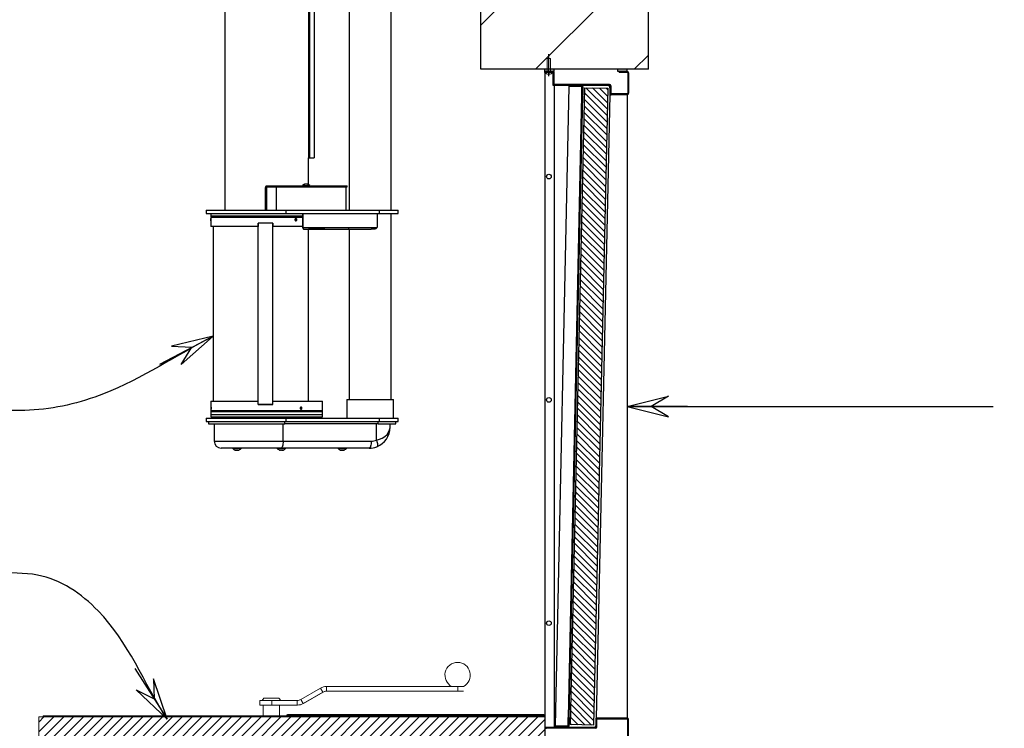
# Model space of a CAD drawing. Units: inches. Extents: x 877 to 1390, y 19 to 403.
# Drawn here: x 1155 to 1207, y 282 to 320 of the extents above; entities that cross this region are included whole.
import ezdxf

# ---------------------------------------------------------------- set-up
doc = ezdxf.new("R2010")
doc.units = ezdxf.units.IN
doc.header["$MEASUREMENT"] = 0
doc.layers.add('Dimension', color=5, linetype='Continuous')
doc.styles.get("Standard").update_dxf_attribs({"font": 'ARIAL.TTF'})
doc.dimstyles.new('Fractional', dxfattribs={"dimtxt": 0.06, "dimasz": 0.09, "dimexe": 0.06, "dimexo": 0.03, "dimgap": 0.03, "dimtad": 0, "dimtih": 1, "dimtoh": 1, "dimdec": 4, "dimzin": 0, "dimdsep": 46, "dimlunit": 5, "dimtxsty": 'Standard', "dimblk": 'CLOSEDBLANK', "dimcen": 0.1, "dimadec": 0, "dimazin": 0, "dimtfac": 1, "dimtdec": 4, "dimtofl": 0, "dimtmove": 0, "dimatfit": 3, "dimfxl": 0, "dimfrac": 1, "dimtolj": 1, "dimtzin": 0, "dimarcsym": 0})

# ---------------------------------------------------------------- blocks, each defined once
blk = doc.blocks.new('A$C188E6B2F')
at = {"color": 7, "linetype": 'Continuous'}
for p, q in [((8.937, -45.513), (8.937, 0.812)), ((0, -6), (0, -45.513)), ((6.687, -6), (6.687, -45.513)), ((4.5, -6.703), (4.5, -42.703)), ((4.55, -6.703), (4.55, -42.703)), ((4.8, -6.703), (4.8, -42.703)), ((4.5, -42.703), (4.55, -42.703)), ((4.5, -44.135), (4.5, -42.703)), ((4.55, -42.703), (4.8, -42.703)), ((2.183, -45.519), (2.183, -44.292)), ((2.243, -44.292), (2.183, -44.292)), ((2.255, -44.269), (2.219, -44.221)), ((2.243, -45.519), (2.243, -44.292)), ((2.25, -44.274), (2.25, -45.513)), ((2.272, -44.203), (3.273, -44.203)), ((2.272, -44.263), (2.272, -44.203)), ((2.272, -44.263), (3.273, -44.263)), ((2.76, -44.263), (2.76, -45.513)), ((3.273, -44.203), (6.437, -44.203)), ((3.273, -44.263), (3.273, -44.203)), ((3.273, -44.263), (6.437, -44.263)), ((4.182, -44.189), (4.566, -44.189)), ((4.182, -44.189), (4.182, -44.203)), ((4.281, -44.119), (4.28, -44.119)), ((4.353, -44.103), (4.355, -44.119)), ((4.393, -44.119), (4.394, -44.103)), ((4.467, -44.119), (4.466, -44.119)), ((4.566, -44.203), (4.566, -44.189)), ((6.437, -44.203), (6.565, -44.203)), ((6.437, -44.263), (6.437, -44.203)), ((6.437, -44.263), (6.565, -44.263)), ((6.5, -44.263), (6.5, -45.513)), ((6.565, -44.263), (6.565, -44.203)), ((-1, -45.513), (3.273, -45.513)), ((-1, -45.513), (-1, -45.693)), ((-1, -45.693), (3.273, -45.693)), ((-0.75, -45.693), (-0.75, -45.843)), ((2.25, -45.843), (-0.75, -45.843)), ((-0.75, -45.843), (2.25, -45.843)), ((-0.75, -45.843), (-0.75, -45.878)), ((-0.75, -45.878), (2.25, -45.878)), ((4.17, -45.903), (-0.75, -45.903)), ((-0.75, -45.903), (-0.75, -46.403)), ((-0.305, -45.878), (-0.305, -45.903)), ((2.12, -45.903), (2.12, -45.878)), ((2.125, -45.878), (2.125, -45.903)), ((2.243, -45.519), (2.183, -45.519)), ((4.17, -45.843), (2.25, -45.843)), ((2.25, -45.843), (4.17, -45.843)), ((2.25, -45.878), (4.17, -45.878)), ((2.375, -45.878), (2.375, -45.903)), ((2.38, -45.903), (2.38, -45.878)), ((3.273, -45.513), (8.284, -45.513)), ((3.273, -45.513), (3.273, -45.693)), ((3.273, -45.693), (8.284, -45.693)), ((3.779, -46.06), (3.779, -45.993)), ((4.17, -45.693), (4.17, -46.406)), ((4.189, -45.693), (4.189, -46.406)), ((8.208, -46.368), (8.208, -45.693)), ((8.284, -45.513), (9.312, -45.513)), ((8.284, -45.513), (8.284, -45.693)), ((8.284, -45.693), (9.312, -45.693)), ((8.937, -55.688), (8.937, -45.693)), ((9.312, -45.693), (9.312, -45.513)), ((1.798, -46.403), (-0.75, -46.403)), ((-0.625, -46.403), (-0.625, -55.779)), ((2.581, -46.216), (1.798, -46.216)), ((1.798, -55.966), (1.798, -46.216)), ((1.798, -46.216), (1.798, -46.403)), ((2.581, -46.216), (1.798, -46.216)), ((2.581, -55.966), (2.581, -46.216)), ((2.581, -46.216), (2.581, -46.403)), ((4.17, -46.403), (2.581, -46.403)), ((4.189, -46.406), (4.17, -46.406)), ((4.197, -46.453), (4.178, -46.453)), ((4.197, -46.453), (8.176, -46.453)), ((7.861, -46.523), (8.078, -46.523)), ((4.237, -46.543), (4.237, -46.543)), ((4.237, -46.543), (7.843, -46.543)), ((5.378, -46.543), (4.5, -46.543)), ((4.5, -55.779), (4.5, -46.543)), ((6.687, -46.543), (6.625, -46.543)), ((6.687, -46.543), (6.687, -55.688)), ((7.843, -46.543), (7.85, -46.541)), ((-0.75, -55.779), (1.798, -55.779)), ((-0.75, -55.779), (-0.75, -56.279)), ((1.798, -55.966), (1.798, -55.779)), ((2.581, -55.966), (1.798, -55.966)), ((1.798, -55.966), (2.581, -55.966)), ((2.581, -55.966), (2.581, -55.779)), ((2.581, -55.779), (5.25, -55.779)), ((5.25, -56.279), (5.25, -55.779)), ((6.562, -55.688), (7.812, -55.688)), ((6.562, -55.688), (6.562, -56.688)), ((7.812, -55.688), (9.062, -55.688)), ((9.062, -56.688), (9.062, -55.688)), ((-0.75, -56.279), (2.67, -56.279)), ((2.25, -56.304), (-0.75, -56.304)), ((-0.75, -56.304), (-0.75, -56.339)), ((-0.75, -56.339), (2.25, -56.339)), ((2.25, -56.339), (-0.75, -56.339)), ((-0.75, -56.339), (-0.75, -56.489)), ((-0.75, -56.489), (2.25, -56.489)), ((-0.75, -56.489), (2.25, -56.489)), ((-0.75, -56.489), (-0.75, -56.614)), ((-0.305, -56.279), (-0.305, -56.304)), ((2.12, -56.279), (2.12, -56.304)), ((2.125, -56.279), (2.125, -56.304)), ((5.25, -56.304), (2.25, -56.304)), ((2.25, -56.339), (5.25, -56.339)), ((5.25, -56.339), (2.25, -56.339)), ((2.25, -56.489), (5.25, -56.489)), ((2.25, -56.489), (5.25, -56.489)), ((2.375, -56.279), (2.375, -56.304)), ((2.38, -56.279), (2.38, -56.304)), ((2.67, -56.279), (5.25, -56.279)), ((4.805, -56.304), (4.805, -56.279)), ((5.25, -56.339), (5.25, -56.304)), ((5.25, -56.489), (5.25, -56.339)), ((5.25, -56.614), (5.25, -56.489)), ((-1, -56.688), (3.273, -56.688)), ((-1, -56.688), (-1, -56.868)), ((-1, -56.868), (3.273, -56.868)), ((-0.875, -56.868), (-0.875, -56.993)), ((-0.875, -56.993), (3.233, -56.993)), ((-0.75, -56.614), (2.25, -56.614)), ((-0.565, -56.993), (-0.565, -57.933)), ((0, -56.614), (0, -56.688)), ((2.125, -56.614), (2.125, -56.688)), ((2.25, -56.614), (5.25, -56.614)), ((2.375, -56.614), (2.375, -56.688)), ((3.136, -57.933), (3.136, -56.993)), ((3.233, -56.993), (3.233, -56.868)), ((8.245, -56.993), (3.233, -56.993)), ((3.273, -56.688), (8.284, -56.688)), ((3.273, -56.688), (3.273, -56.868)), ((3.273, -56.868), (8.284, -56.868)), ((4.5, -56.688), (4.5, -56.614)), ((8.147, -57.88), (8.147, -56.993)), ((8.245, -56.993), (8.245, -56.868)), ((8.245, -56.993), (9.187, -56.993)), ((8.284, -56.688), (9.312, -56.688)), ((8.284, -56.688), (8.284, -56.868)), ((8.284, -56.868), (9.312, -56.868)), ((8.877, -57.183), (8.877, -56.993)), ((9.187, -56.993), (9.187, -56.868)), ((9.312, -56.868), (9.312, -56.688)), ((-0.565, -57.933), (3.136, -57.933)), ((3.136, -57.933), (7.87, -57.933)), ((3.018, -58.308), (-0.19, -58.308)), ((0.765, -58.316), (0.426, -58.316)), ((0.619, -58.424), (0.619, -58.421)), ((0.658, -58.42), (0.658, -58.424)), ((0.682, -58.424), (0.68, -58.409)), ((0.874, -58.316), (0.765, -58.316)), ((3.156, -58.316), (2.817, -58.316)), ((3.01, -58.424), (3.01, -58.421)), ((7.752, -58.308), (3.018, -58.308)), ((3.049, -58.42), (3.049, -58.424)), ((3.072, -58.424), (3.071, -58.409)), ((3.265, -58.316), (3.156, -58.316)), ((6.427, -58.316), (6.088, -58.316)), ((6.281, -58.424), (6.281, -58.421)), ((6.32, -58.42), (6.32, -58.424)), ((6.343, -58.424), (6.342, -58.409)), ((6.536, -58.316), (6.427, -58.316))]:
    blk.add_line(p, q, dxfattribs=at)
at = {"color": 7, "linetype": 'Continuous', "flags": 128}
for points in [[(2.219, -44.221), (2.244, -44.208), (2.272, -44.203)], [(2.255, -44.269), (2.263, -44.264), (2.272, -44.263)], [(4.281, -44.119), (4.29, -44.116), (4.299, -44.113), (4.307, -44.111), (4.317, -44.108), (4.326, -44.106), (4.335, -44.105), (4.344, -44.104), (4.353, -44.103)], [(4.393, -44.119), (4.388, -44.119), (4.383, -44.119), (4.378, -44.119), (4.374, -44.119), (4.369, -44.119), (4.364, -44.119), (4.359, -44.119), (4.355, -44.119)], [(4.394, -44.103), (4.403, -44.104), (4.413, -44.105), (4.422, -44.106), (4.431, -44.108), (4.44, -44.111), (4.449, -44.113), (4.458, -44.116), (4.466, -44.119)], [(-0.749, -46.085), (-0.748, -46.082), (-0.748, -46.072), (-0.747, -46.057), (-0.747, -46.039), (-0.747, -46.019), (-0.747, -46), (-0.747, -45.984), (-0.748, -45.973), (-0.749, -45.967), (-0.749, -45.968)], [(3.87, -46.026), (3.867, -46.006), (3.859, -45.989), (3.846, -45.976), (3.831, -45.968), (3.814, -45.967), (3.798, -45.973), (3.784, -45.984), (3.774, -46.001), (3.77, -46.02), (3.771, -46.04), (3.777, -46.058), (3.789, -46.072), (3.804, -46.082), (3.82, -46.085), (3.837, -46.081), (3.852, -46.072), (3.863, -46.057), (3.869, -46.038), (3.87, -46.026)], [(3.789, -45.98), (3.792, -45.984), (3.803, -46.003), (3.807, -46.026), (3.803, -46.049), (3.792, -46.068), (3.788, -46.072)], [(4.17, -46.406), (4.17, -46.412), (4.17, -46.418), (4.171, -46.424), (4.172, -46.43), (4.173, -46.436), (4.175, -46.442), (4.176, -46.447), (4.178, -46.453)], [(4.178, -46.453), (4.185, -46.461), (4.189, -46.467)], [(4.188, -46.466), (4.201, -46.49), (4.21, -46.52)], [(4.189, -46.406), (4.189, -46.412), (4.189, -46.418), (4.19, -46.424), (4.191, -46.43), (4.192, -46.436), (4.194, -46.442), (4.195, -46.447), (4.197, -46.453)], [(4.197, -46.453), (4.203, -46.478), (4.206, -46.498), (4.211, -46.521), (4.221, -46.538), (4.237, -46.543)], [(7.85, -46.541), (7.851, -46.54), (7.853, -46.538), (7.854, -46.536), (7.856, -46.534), (7.857, -46.532), (7.859, -46.529), (7.86, -46.526), (7.861, -46.523)], [(8.176, -46.453), (8.183, -46.444), (8.19, -46.434), (8.195, -46.424), (8.2, -46.414), (8.203, -46.403), (8.206, -46.391), (8.207, -46.38), (8.208, -46.368)], [(-0.72, -56.097), (-0.723, -56.1), (-0.725, -56.11), (-0.727, -56.125), (-0.728, -56.143), (-0.728, -56.163), (-0.727, -56.182), (-0.726, -56.198), (-0.724, -56.209), (-0.721, -56.215), (-0.718, -56.213), (-0.716, -56.206), (-0.714, -56.192), (-0.712, -56.175), (-0.712, -56.155), (-0.712, -56.136), (-0.714, -56.119), (-0.716, -56.106), (-0.719, -56.098), (-0.72, -56.097)], [(4.052, -56.156), (4.055, -56.176), (4.063, -56.193), (4.074, -56.206), (4.089, -56.214), (4.105, -56.215), (4.119, -56.209), (4.132, -56.198), (4.141, -56.181), (4.145, -56.162), (4.144, -56.142), (4.138, -56.124), (4.128, -56.11), (4.114, -56.1), (4.099, -56.097), (4.083, -56.101), (4.07, -56.11), (4.059, -56.125), (4.053, -56.144), (4.052, -56.156)], [(4.062, -56.121), (4.068, -56.133), (4.071, -56.156)], [(4.071, -56.156), (4.068, -56.179), (4.062, -56.191)], [(8.147, -57.88), (8.305, -57.83), (8.451, -57.764), (8.595, -57.674), (8.713, -57.568), (8.8, -57.453), (8.855, -57.329), (8.87, -57.265), (8.876, -57.218), (8.877, -57.198), (8.877, -57.189), (8.877, -57.186), (8.877, -57.184), (8.877, -57.183)], [(3.136, -57.933), (3.133, -58.006), (3.127, -58.077), (3.116, -58.141), (3.101, -58.198), (3.083, -58.245), (3.063, -58.279), (3.041, -58.301), (3.018, -58.308)], [(7.87, -57.933), (7.868, -58.006), (7.861, -58.077), (7.85, -58.141), (7.835, -58.198), (7.818, -58.245), (7.797, -58.279), (7.775, -58.301), (7.752, -58.308)], [(8.147, -57.88), (8.168, -57.943), (8.184, -58.005), (8.195, -58.062), (8.201, -58.113), (8.201, -58.157), (8.195, -58.191), (8.184, -58.215), (8.168, -58.228)], [(0.547, -58.404), (0.555, -58.408), (0.564, -58.411), (0.573, -58.414), (0.582, -58.417), (0.591, -58.42), (0.6, -58.422), (0.61, -58.423), (0.619, -58.424)], [(0.547, -58.404), (0.549, -58.404), (0.552, -58.404), (0.554, -58.404), (0.557, -58.404), (0.56, -58.404), (0.563, -58.404), (0.566, -58.404), (0.568, -58.404)], [(0.642, -58.424), (0.633, -58.423), (0.624, -58.422), (0.614, -58.42), (0.605, -58.417), (0.596, -58.414), (0.587, -58.411), (0.577, -58.408), (0.568, -58.404)], [(0.687, -58.404), (0.682, -58.408), (0.676, -58.411), (0.671, -58.414), (0.665, -58.417), (0.659, -58.42), (0.654, -58.422), (0.648, -58.423), (0.642, -58.424)], [(0.65, -58.422), (0.653, -58.423), (0.658, -58.424)], [(0.658, -58.424), (0.668, -58.423), (0.677, -58.422), (0.681, -58.421)], [(0.682, -58.424), (0.687, -58.423), (0.693, -58.422), (0.698, -58.42), (0.703, -58.417), (0.709, -58.414), (0.714, -58.411), (0.719, -58.408), (0.724, -58.404)], [(0.695, -58.422), (0.691, -58.423), (0.682, -58.424)], [(0.687, -58.404), (0.692, -58.404), (0.697, -58.404), (0.701, -58.404), (0.706, -58.404), (0.71, -58.404), (0.715, -58.404), (0.719, -58.404), (0.724, -58.404)], [(2.937, -58.404), (2.946, -58.408), (2.955, -58.411), (2.964, -58.414), (2.973, -58.417), (2.982, -58.42), (2.991, -58.422), (3, -58.423), (3.01, -58.424)], [(2.937, -58.404), (2.94, -58.404), (2.942, -58.404), (2.945, -58.404), (2.948, -58.404), (2.95, -58.404), (2.953, -58.404), (2.956, -58.404), (2.959, -58.404)], [(3.033, -58.424), (3.024, -58.423), (3.014, -58.422), (3.005, -58.42), (2.995, -58.417), (2.986, -58.414), (2.977, -58.411), (2.968, -58.408), (2.959, -58.404)], [(3.078, -58.404), (3.072, -58.408), (3.067, -58.411), (3.061, -58.414), (3.056, -58.417), (3.05, -58.42), (3.044, -58.422), (3.039, -58.423), (3.033, -58.424)], [(3.041, -58.422), (3.043, -58.423), (3.049, -58.424)], [(3.049, -58.424), (3.058, -58.423), (3.068, -58.422), (3.072, -58.421)], [(3.072, -58.424), (3.078, -58.423), (3.083, -58.422), (3.089, -58.42), (3.094, -58.417), (3.099, -58.414), (3.104, -58.411), (3.109, -58.408), (3.114, -58.404)], [(3.085, -58.422), (3.082, -58.423), (3.072, -58.424)], [(3.078, -58.404), (3.083, -58.404), (3.087, -58.404), (3.092, -58.404), (3.096, -58.404), (3.101, -58.404), (3.106, -58.404), (3.11, -58.404), (3.114, -58.404)], [(6.208, -58.404), (6.217, -58.408), (6.226, -58.411), (6.235, -58.414), (6.244, -58.417), (6.253, -58.42), (6.262, -58.422), (6.271, -58.423), (6.281, -58.424)], [(6.208, -58.404), (6.211, -58.404), (6.213, -58.404), (6.216, -58.404), (6.219, -58.404), (6.222, -58.404), (6.224, -58.404), (6.227, -58.404), (6.23, -58.404)], [(6.304, -58.424), (6.295, -58.423), (6.285, -58.422), (6.276, -58.42), (6.267, -58.417), (6.257, -58.414), (6.248, -58.411), (6.239, -58.408), (6.23, -58.404)], [(6.349, -58.404), (6.344, -58.408), (6.338, -58.411), (6.332, -58.414), (6.327, -58.417), (6.321, -58.42), (6.315, -58.422), (6.31, -58.423), (6.304, -58.424)], [(6.312, -58.422), (6.314, -58.423), (6.32, -58.424)], [(6.32, -58.424), (6.329, -58.423), (6.339, -58.422), (6.343, -58.421)], [(6.343, -58.424), (6.349, -58.423), (6.354, -58.422), (6.36, -58.42), (6.365, -58.417), (6.37, -58.414), (6.375, -58.411), (6.381, -58.408), (6.386, -58.404)], [(6.356, -58.422), (6.353, -58.423), (6.343, -58.424)], [(6.349, -58.404), (6.354, -58.404), (6.358, -58.404), (6.363, -58.404), (6.368, -58.404), (6.372, -58.404), (6.377, -58.404), (6.381, -58.404), (6.386, -58.404)]]:
    blk.add_lwpolyline(points, dxfattribs=at)
at = {"color": 7, "linetype": 'Continuous'}
for centre, radius, start, end in [((2.272, -44.292), 0.089, 126.8182, 180), ((2.272, -44.292), 0.029, 126.8182, 180), ((4.374, -44.355), 0.254, 111.5375, 139.1046), ((4.374, -44.355), 0.254, 40.8954, 68.4625), ((8.077, -46.419), 0.105, 270.7048, 340.8422), ((7.752, -57.183), 1.125, 291.6826, 0), ((-0.19, -57.933), 0.375, 180, 270), ((7.87, -57.183), 0.75, 270, 291.6826), ((0.65, -58.143), 0.283, 217.6723, 260.9769), ((0.65, -58.143), 0.283, 279.0231, 322.3277), ((3.041, -58.143), 0.283, 217.6723, 260.9769), ((3.041, -58.143), 0.283, 279.0231, 322.3277), ((6.312, -58.143), 0.283, 217.6723, 260.9769), ((6.312, -58.143), 0.283, 279.0231, 322.3277), ((7.752, -57.183), 1.125, 270, 291.6826)]:
    blk.add_arc(centre, radius, start, end, dxfattribs=at)
blk = doc.blocks.new('ARROW', base_point=(63.5, 24.562))
for p, q in [((63.5, 24.562), (62.812, 24.734)), ((62.812, 24.734), (63.099, 24.562)), ((62.5, 24.562), (63.5, 24.562)), ((63.5, 24.562), (62.812, 24.391)), ((62.812, 24.391), (63.099, 24.562))]:
    blk.add_line(p, q)

msp = doc.modelspace()

# ---------------------------------------------------------------- hatches: boundary and pattern name
h = msp.add_hatch()
h.set_pattern_fill('ANSI31', color=256, scale=30, style=0)
h.set_pattern_definition([(45, (541.219, 0), (-2.65165, 2.65165), [])])
h.paths.add_polyline_path([(1179.33304, 378.48921), (1188.33304, 378.48921), (1188.33304, 396.08337), (1186.70804, 395.53562), (1185.95804, 392.59812), (1184.27054, 397.03562), (1184.02054, 391.22312), (1182.64554, 393.78562), (1179.33304, 392.81257)])
edge = h.paths.add_edge_path()
edge.add_line((1188.33304, 363.48921), (1179.33304, 363.48921))
edge.add_line((1179.33304, 363.48921), (1179.33304, 317.55171))
edge.add_line((1179.33304, 317.55171), (1182.89529, 317.55171))
edge.add_spline(control_points=[(1182.89529, 317.55171), (1182.89529, 318.12671)], knot_values=[0.23333333, 0.23333333, 1, 1], degree=1, periodic=0)
edge.add_line((1182.89529, 318.12671), (1182.98904, 318.12671))
edge.add_line((1182.98904, 318.12671), (1183.08279, 318.12671))
edge.add_spline(control_points=[(1183.08279, 318.12671), (1183.08279, 317.55171)], knot_values=[0, 0, 0.76666667, 0.76666667], degree=1, periodic=0)
edge.add_line((1183.08279, 317.55171), (1188.33304, 317.55171))
edge.add_line((1188.33304, 317.55171), (1188.33304, 363.48921))
at = {"linetype": 'Continuous', "ltscale": 3}
h = msp.add_hatch(color=4, dxfattribs=at)
h.paths.add_polyline_path([(1186.69104, 317.55171), (1187.19104, 317.55171), (1187.19104, 317.42671), (1186.69104, 317.42671)])
edge = h.paths.add_edge_path()
edge.add_line((1183.08279, 317.55171), (1183.27104, 317.55171))
edge.add_line((1183.27104, 317.55171), (1183.27104, 317.42671))
edge.add_line((1183.27104, 317.42671), (1183.08279, 317.42671))
edge.add_spline(control_points=[(1183.08279, 317.42671), (1183.08279, 317.55171)], knot_values=[0.76666667, 0.76666667, 0.93333333, 0.93333333], degree=1, periodic=0)
edge = h.paths.add_edge_path()
edge.add_line((1182.77104, 317.55171), (1182.89529, 317.55171))
edge.add_spline(control_points=[(1182.89529, 317.55171), (1182.89529, 317.42671)], knot_values=[0.06666667, 0.06666667, 0.23333333, 0.23333333], degree=1, periodic=0)
edge.add_line((1182.89529, 317.42671), (1182.77104, 317.42671))
edge.add_line((1182.77104, 317.42671), (1182.77104, 317.55171))
at = {"linetype": 'Continuous'}
h = msp.add_hatch(dxfattribs=at)
h.set_pattern_fill('ANSI31', scale=2, style=0)
h.set_pattern_definition([(135, (634.7919, 495.5044), (0.1767767, 0.1767767), [])])
h.paths.add_polyline_path([(1184.90409, 316.55174), (1186.15378, 316.52376), (1185.38761, 282.30168), (1184.13793, 282.32966)])
at = {"linetype": 'Continuous', "lineweight": 15}
h = msp.add_hatch(dxfattribs=at)
h.set_pattern_fill('ANSI31', color=4, scale=3)
h.set_pattern_definition([(45, (877.00567, 528.90214), (-0.26516504, 0.26516504), [])])
h.paths.add_polyline_path([(1177.61082, 281.24271), (1182.77104, 281.24271), (1182.77104, 282.74271), (1177.76911, 282.74271, 0.04834593)])
h.paths.add_polyline_path([(1155.59304, 282.74271), (1155.59304, 281.24271), (1177.61082, 281.24271, -0.04834593), (1177.76911, 282.74271)])

# ---------------------------------------------------------------- linework, layer by layer
for p, q in [((1179.33304, 317.55171), (1179.33304, 363.48921)), ((1188.33304, 317.55171), (1188.33304, 363.48921))]:
    msp.add_line(p, q)
at = {"color": 7, "linetype": 'Continuous'}
for p, q in [((1182.98904, 317.17442), (1182.98904, 318.34826)), ((1188.33304, 317.55171), (1179.33304, 317.55171)), ((1184.90409, 316.55174), (1184.13793, 282.32966)), ((1184.90409, 316.55174), (1186.15378, 316.52376)), ((1186.15378, 316.52376), (1185.38761, 282.30168)), ((1185.38761, 282.30168), (1184.13793, 282.32966))]:
    msp.add_line(p, q, dxfattribs=at)
at = {"color": 1, "linetype": 'Continuous', "lineweight": 15}
for p, q in [((1182.89529, 318.12671), (1182.98904, 318.12671)), ((1182.98904, 318.12671), (1183.08279, 318.12671)), ((1182.78779, 317.37671), (1182.98904, 317.37671)), ((1182.78779, 317.36572), (1182.98904, 317.36572)), ((1182.86566, 317.3062), (1182.8651, 317.30547)), ((1182.96494, 317.27738), (1182.96691, 317.3062)), ((1182.96729, 317.33121), (1182.96729, 317.30618)), ((1182.96729, 317.33121), (1183.01079, 317.33121)), ((1182.98904, 317.37671), (1183.19029, 317.37671)), ((1182.98904, 317.36572), (1183.19029, 317.36572)), ((1183.01079, 317.30618), (1183.01079, 317.33121)), ((1183.01117, 317.3062), (1183.01314, 317.27738)), ((1183.11299, 317.30547), (1183.11243, 317.3062))]:
    msp.add_line(p, q, dxfattribs=at)
at = {"color": 4, "linetype": 'Continuous', "ltscale": 3}
for p, q in [((1182.77104, 317.42671), (1182.77104, 317.55171)), ((1183.27104, 317.42671), (1183.27104, 317.55171)), ((1186.69104, 317.42671), (1186.69104, 317.55171)), ((1187.19104, 317.42671), (1187.19104, 317.55171))]:
    msp.add_line(p, q, dxfattribs=at)
at = {"color": 4, "linetype": 'Continuous'}
for p, q in [((1182.77104, 317.37671), (1182.77104, 317.42671)), ((1183.27104, 317.42671), (1182.77104, 317.42671)), ((1182.77104, 317.37671), (1182.77104, 282.17671)), ((1183.19104, 317.37671), (1182.77104, 317.37671)), ((1183.22104, 316.67671), (1183.22104, 317.34671)), ((1183.27104, 316.75671), (1183.27104, 317.34671)), ((1187.19104, 317.42671), (1186.69104, 317.42671)), ((1186.77104, 317.42671), (1186.77104, 317.37671)), ((1187.19104, 317.37671), (1186.77104, 317.37671)), ((1187.22104, 317.34671), (1187.22104, 316.25671)), ((1187.27104, 317.34671), (1187.27104, 316.25671)), ((1186.14604, 316.67671), (1183.22104, 316.67671)), ((1183.27104, 316.67671), (1183.27104, 282.17671)), ((1186.24104, 316.72671), (1183.30104, 316.72671)), ((1186.24104, 316.67671), (1183.30104, 316.67671)), ((1186.27104, 316.64671), (1186.27104, 316.25671)), ((1186.27104, 316.55171), (1186.27104, 316.17783)), ((1186.32104, 316.64671), (1186.32104, 316.25671)), ((1187.19104, 316.22671), (1186.35104, 316.22671)), ((1186.27107, 316.17783), (1185.52104, 282.67671)), ((1186.27104, 316.17783), (1186.32105, 316.17671)), ((1187.19104, 316.17671), (1186.27104, 316.17671)), ((1187.19104, 316.17671), (1187.19104, 282.67671)), ((1187.19104, 282.67671), (1185.52104, 282.67671)), ((1185.52104, 282.30171), (1185.52104, 282.67671)), ((1185.52104, 282.20671), (1185.52104, 282.59671)), ((1185.57104, 282.20671), (1185.57104, 282.59671)), ((1187.19104, 282.62671), (1185.60104, 282.62671)), ((1187.22104, 281.50671), (1187.22104, 282.59671)), ((1187.27104, 281.50671), (1187.27104, 282.59671)), ((1185.39604, 282.17671), (1182.77104, 282.17671)), ((1185.49104, 282.12671), (1182.85104, 282.12671)), ((1185.49104, 282.17671), (1183.30604, 282.17671))]:
    msp.add_line(p, q, dxfattribs=at)
at = {"color": 6, "linetype": 'Continuous'}
for p, q in [((1184.06764, 316.61986), (1183.32373, 282.25191)), ((1184.74249, 316.60525), (1184.06764, 316.61986)), ((1184.74249, 316.60525), (1184.73236, 316.13736)), ((1184.0337, 282.70465), (1184.75735, 316.13682)), ((1184.08369, 282.70357), (1184.80734, 316.13574)), ((1184.80734, 316.13574), (1184.73236, 316.13736)), ((1184.0087, 282.70519), (1183.99858, 282.2373)), ((1184.08369, 282.70357), (1184.0087, 282.70519)), ((1183.99858, 282.2373), (1183.32373, 282.25191))]:
    msp.add_line(p, q, dxfattribs=at)
at = {"color": 3, "linetype": 'Continuous'}
for p, q in [((1184.06788, 316.67671), (1184.06788, 316.62671)), ((1184.73788, 316.67671), (1184.06788, 316.67671)), ((1184.73788, 316.62671), (1184.06788, 316.62671)), ((1184.31288, 316.67671), (1184.31288, 316.62671)), ((1184.56288, 316.67671), (1184.56288, 316.62671)), ((1184.76788, 316.59671), (1184.76788, 316.17671)), ((1184.81788, 316.59671), (1184.81788, 316.17671)), ((1184.81788, 316.17671), (1184.76788, 316.17671)), ((1184.02347, 282.2564), (1184.02347, 282.6764)), ((1184.07347, 282.6764), (1184.02347, 282.6764)), ((1184.07347, 282.2564), (1184.07347, 282.6764)), ((1183.32347, 282.1764), (1183.32347, 282.2264)), ((1183.99347, 282.2264), (1183.32347, 282.2264)), ((1183.99347, 282.1764), (1183.32347, 282.1764))]:
    msp.add_line(p, q, dxfattribs=at)
at = {"color": 7, "linetype": 'Continuous', "lineweight": 15}
for p, q in [((1169.66628, 283.67611), (1170.72664, 284.28812)), ((1169.79127, 283.4596), (1170.85164, 284.07162)), ((1170.86207, 284.07162), (1169.80247, 283.4596)), ((1170.72664, 284.28812), (1170.85164, 284.07162)), ((1170.85164, 284.07162), (1170.86207, 284.07162)), ((1171.04663, 284.37387), (1171.04663, 284.12387)), ((1171.04663, 284.37387), (1178.09566, 284.37387)), ((1171.04663, 284.12387), (1178.09566, 284.12387)), ((1178.09566, 284.37387), (1178.09566, 284.12387)), ((1178.09566, 284.37387), (1178.40153, 284.37387)), ((1178.09566, 284.37387), (1178.40152, 284.37387)), ((1178.09566, 284.12387), (1178.40153, 284.12387)), ((1167.46443, 283.37386), (1167.46443, 283.62386)), ((1167.46443, 283.62386), (1168.1027, 283.62386)), ((1167.58943, 283.62386), (1167.68943, 283.74386)), ((1168.48943, 283.74386), (1167.68943, 283.74386)), ((1168.1027, 283.62386), (1168.1027, 283.37386)), ((1168.1027, 283.62386), (1169.47128, 283.62386)), ((1168.48943, 283.74386), (1168.58943, 283.62386)), ((1169.47128, 283.62386), (1169.47128, 283.37386)), ((1169.66628, 283.67611), (1169.79127, 283.4596)), ((1169.79127, 283.4596), (1169.80247, 283.4596)), ((1167.46443, 283.37386), (1168.1027, 283.37386)), ((1167.65193, 282.80671), (1167.65193, 283.37386)), ((1168.1027, 283.37386), (1169.47128, 283.37386)), ((1168.52693, 283.37386), (1168.52693, 282.80671)), ((1169.47128, 283.37386), (1169.48248, 283.37386)), ((1155.82402, 282.74671), (1155.82402, 282.80671)), ((1156.07402, 282.80671), (1155.82402, 282.80671)), ((1156.07402, 282.74671), (1155.82402, 282.74671)), ((1155.82402, 282.74271), (1155.82402, 282.74671)), ((1156.07402, 282.74671), (1156.07402, 282.80671)), ((1182.51102, 282.80671), (1156.07402, 282.80671)), ((1182.51102, 282.74671), (1156.07402, 282.74671)), ((1168.89604, 282.80871), (1168.95604, 282.80871)), ((1168.89604, 282.80871), (1168.89604, 282.80671)), ((1168.95604, 282.80871), (1168.95604, 282.80671)), ((1168.95704, 282.86971), (1168.95704, 282.80971)), ((1168.97604, 282.86971), (1168.95704, 282.86971)), ((1168.97604, 282.80971), (1168.95704, 282.80971)), ((1168.97604, 282.80971), (1168.97604, 282.86971)), ((1168.98604, 282.86971), (1168.97604, 282.86971)), ((1168.98604, 282.80971), (1168.97604, 282.80971)), ((1168.98604, 282.86971), (1168.98604, 282.80871)), ((1168.98604, 282.86971), (1182.68104, 282.86971)), ((1168.98604, 282.80871), (1182.68104, 282.80871)), ((1168.98604, 282.80671), (1168.98604, 282.80871)), ((1182.51102, 282.74671), (1182.51102, 282.80671)), ((1182.76102, 282.80671), (1182.51102, 282.80671)), ((1182.76102, 282.74671), (1182.51102, 282.74671)), ((1182.68104, 282.80871), (1182.68104, 282.86971)), ((1182.69104, 282.86971), (1182.68104, 282.86971)), ((1182.69104, 282.80971), (1182.68104, 282.80971)), ((1182.68104, 282.80871), (1182.68104, 282.80671)), ((1182.69104, 282.80971), (1182.69104, 282.86971)), ((1182.71004, 282.86971), (1182.69104, 282.86971)), ((1182.71004, 282.80971), (1182.69104, 282.80971)), ((1182.71004, 282.86971), (1182.71004, 282.80971)), ((1182.77104, 282.80871), (1182.71104, 282.80871)), ((1182.71104, 282.80671), (1182.71104, 282.80871)), ((1182.76102, 282.74671), (1182.76102, 282.80671)), ((1182.76102, 282.74671), (1182.76102, 282.74271))]:
    msp.add_line(p, q, dxfattribs=at)
at = {"color": 4, "linetype": 'Continuous', "lineweight": 15}
for p, q in [((1182.77104, 282.74271), (1155.59304, 282.74271)), ((1155.59304, 282.74271), (1155.59304, 281.24271))]:
    msp.add_line(p, q, dxfattribs=at)
at = {"color": 5, "linetype": 'Continuous', "ltscale": 3}
msp.add_line((1182.77104, 282.74271), (1182.77104, 281.24271), dxfattribs=at)
at = {"color": 1, "linetype": 'Continuous'}
for centre in [(1182.98904, 311.77671), (1182.98904, 299.77671), (1182.98904, 287.77671)]:
    msp.add_circle(centre, 0.125, dxfattribs=at)
at = {"color": 1, "linetype": 'Continuous', "lineweight": 15}
for centre, radius, start, end in [((1182.98904, 317.54421), 0.269, 221.570376, 242.563764), ((1182.98902, 317.54571), 0.26941, 242.749002, 264.872669), ((1182.98899, 317.6374), 0.33193, 266.187333, 266.252543), ((1182.9891, 317.6374), 0.33193, 273.747457, 273.812667), ((1182.98907, 317.54571), 0.26941, 275.127331, 297.250998), ((1182.98904, 317.54421), 0.269, 297.436236, 318.429624)]:
    msp.add_arc(centre, radius, start, end, dxfattribs=at)
at = {"color": 4, "linetype": 'Continuous'}
for centre, radius, start, end in [((1183.19104, 317.34671), 0.08, 0, 90), ((1183.19104, 317.34671), 0.03, 0, 90), ((1187.19104, 317.34671), 0.08, 0, 90), ((1187.19104, 317.34671), 0.03, 0, 90), ((1183.30104, 316.75671), 0.08, 180, 270), ((1183.30104, 316.75671), 0.03, 180, 270), ((1186.14604, 316.55171), 0.125, 0, 90), ((1186.24104, 316.64671), 0.08, 0, 90), ((1186.24104, 316.64671), 0.03, 0, 90), ((1186.35104, 316.25671), 0.08, 180, 270), ((1186.35104, 316.25671), 0.03, 180, 270), ((1187.19104, 316.25671), 0.03, 270, 0), ((1187.19104, 316.25671), 0.08, 270, 0), ((1185.60104, 282.59671), 0.08, 90, 180), ((1185.60104, 282.59671), 0.03, 90, 180), ((1187.19104, 282.59671), 0.08, 0, 90), ((1187.19104, 282.59671), 0.03, 0, 90), ((1182.85104, 282.09671), 0.08, 90, 180), ((1182.85104, 282.09671), 0.03, 90, 180), ((1185.39604, 282.30171), 0.125, 270, 0), ((1185.49104, 282.20671), 0.03, 270, 0), ((1185.49104, 282.20671), 0.08, 270, 0)]:
    msp.add_arc(centre, radius, start, end, dxfattribs=at)
at = {"color": 3, "linetype": 'Continuous'}
for centre, radius, start, end in [((1184.73788, 316.59671), 0.08, 0, 90), ((1184.73788, 316.59671), 0.03, 0, 90), ((1183.99347, 282.2564), 0.08, 270, 0), ((1183.99347, 282.2564), 0.03, 270, 0)]:
    msp.add_arc(centre, radius, start, end, dxfattribs=at)
at = {"color": 7, "linetype": 'Continuous', "lineweight": 15}
for centre, radius, start, end in [((1178.09479, 284.98327), 0.6875, 90.479979, 242.424143), ((1178.08327, 284.98327), 0.6875, 297.575857, 89.520021), ((1168.95704, 282.80871), 0.061, 90, 180), ((1168.95704, 282.80871), 0.001, 90, 180), ((1182.71004, 282.80871), 0.061, 360, 90), ((1182.71004, 282.80871), 0.001, 0, 90)]:
    msp.add_arc(centre, radius, start, end, dxfattribs=at)
at = {"color": 1, "linetype": 'Continuous', "lineweight": 15}
for points in [[(1182.89529, 317.37671), (1182.89529, 318.12671)], [(1183.08279, 318.12671), (1183.08279, 317.37671)], [(1182.78779, 317.36572), (1182.78779, 317.37671)], [(1183.19029, 317.37671), (1183.19029, 317.36572)]]:
    msp.add_open_spline(points, degree=1, dxfattribs=at)
at = {"color": 7, "linetype": 'Continuous', "lineweight": 15}
for points in [[(1171.04663, 284.37387), (1170.99048, 284.37011), (1170.87817, 284.36259), (1170.77715, 284.31295), (1170.72664, 284.28812)], [(1171.04663, 284.12387), (1171.01241, 284.12158), (1170.94398, 284.117), (1170.88242, 284.08674), (1170.85164, 284.07162)], [(1170.86207, 284.07162), (1170.89285, 284.08674), (1170.95441, 284.117), (1171.02284, 284.12158), (1171.05706, 284.12387)], [(1169.66628, 283.67611), (1169.6355, 283.66098), (1169.57394, 283.63073), (1169.5055, 283.62615), (1169.47128, 283.62386)], [(1169.79127, 283.4596), (1169.74076, 283.43478), (1169.63974, 283.38513), (1169.52744, 283.37762), (1169.47128, 283.37386)], [(1169.48248, 283.37386), (1169.53863, 283.37762), (1169.65094, 283.38513), (1169.75196, 283.43478), (1169.80247, 283.4596)]]:
    msp.add_open_spline(points, degree=3, dxfattribs=at)

# ---------------------------------------------------------------- block references
msp.add_blockref('A$C188E6B2F', (1165.58304, 355.48921))

# ---------------------------------------------------------------- leaders
at = {"layer": 'Dimension', "path_type": 1, "annotation_type": 0, "has_hookline": 1}
for points, hookline_direction, text_width in [([(1164.95804, 303.20949), (1159.07935, 300.1076), (1155.09027, 299.22135), (1153.1696, 299.22135)], 1, 32.62543), ([(1187.19104, 299.42671), (1206.84495, 299.42671)], 0, 24.25948), ([(1162.48115, 282.61421), (1158.78387, 288.43859), (1155.5335, 290.3588), (1153.31734, 290.50651)], 1, 21.67956)]:
    msp.add_leader(points, dimstyle='Fractional', override={"dimscale": 36, "dimgap": 0.03, "dimtad": 0, "dimldrblk": 'ARROW'}, dxfattribs=dict(at, hookline_direction=hookline_direction, text_width=text_width))

doc.saveas('drawing.dxf')
